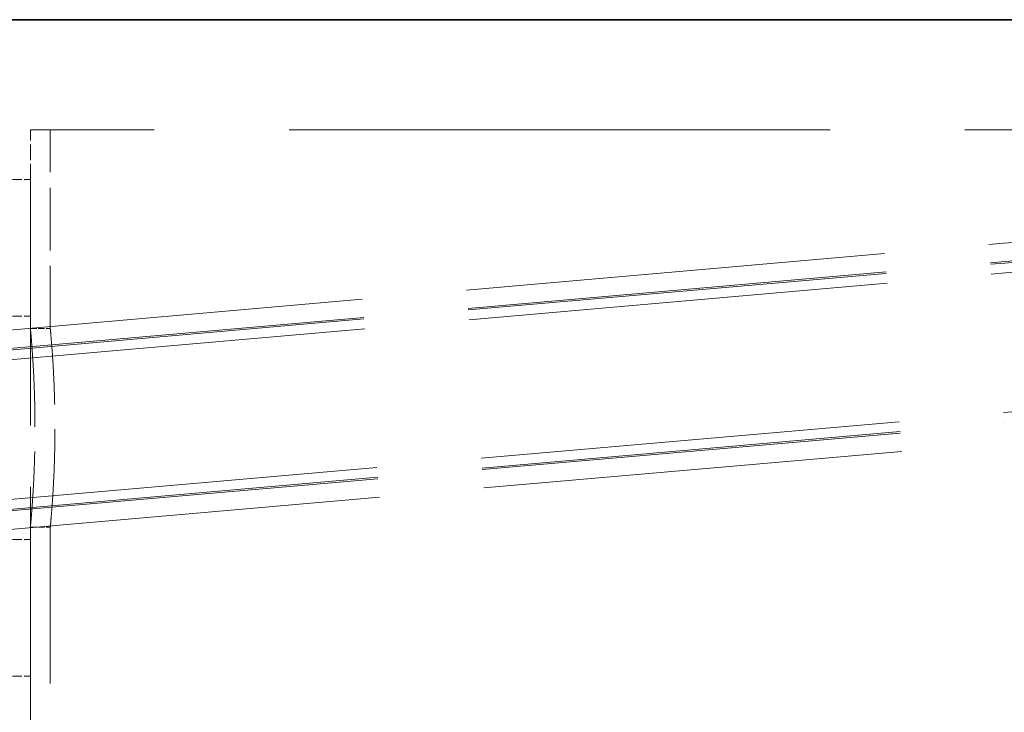
# Model space of a CAD drawing. Units: millimetres. Extents: x -141 to 20763, y 500 to 13923.
# Drawn here: x 8411 to 8609, y 12670 to 12809 of the extents above; entities that cross this region are included whole.
import ezdxf

# ---------------------------------------------------------------- set-up
doc = ezdxf.new("R2010")
doc.units = ezdxf.units.MM
doc.header["$LTSCALE"] = 50
doc.linetypes.add('DASHED', pattern=[0.2068, 0.1655, -0.0413])
doc.layers.add('Hidden (ISO)', color=1, linetype='DASHED', lineweight=18, true_color=0xff0000)
doc.layers.add('Visible (ISO)', color=7, linetype='Continuous', lineweight=35)

msp = doc.modelspace()

# ---------------------------------------------------------------- linework, layer by layer
at = {"layer": 'Hidden (ISO)', "ltscale": 13.155799}
msp.add_line((8846.03, 12787.1), (8413.03, 12787.1), dxfattribs=at)
at = {"layer": 'Hidden (ISO)', "ltscale": 0.380655}
msp.add_line((8413.03, 12777.1), (8413.03, 12787.1), dxfattribs=at)
at = {"layer": 'Hidden (ISO)', "ltscale": 1.52292}
msp.add_line((8417.03, 12747.1), (8417.03, 12787.1), dxfattribs=at)
at = {"layer": 'Hidden (ISO)', "ltscale": 0.228353}
for p, q in [((8407.03, 12777.1), (8413.03, 12777.1)), ((8407.03, 12749.6), (8413.03, 12749.6)), ((8407.03, 12704.6), (8413.03, 12704.6)), ((8407.03, 12677.1), (8413.03, 12677.1))]:
    msp.add_line(p, q, dxfattribs=at)
at = {"layer": 'Hidden (ISO)', "ltscale": 5.980787}
msp.add_line((8413.03, 12777.1), (8413.03, 12677.1), dxfattribs=at)
at = {"layer": 'Hidden (ISO)', "ltscale": 10.203773}
for p, q in [((8395.7, 12745.66), (8605.91, 12764.05)), ((8396.02, 12741.97), (8606.23, 12760.36)), ((8396.05, 12741.67), (8606.26, 12760.06)), ((8396.22, 12739.68), (8606.43, 12758.07)), ((8398.66, 12711.79), (8608.88, 12730.18)), ((8398.84, 12709.8), (8609.05, 12728.19)), ((8398.86, 12709.5), (8609.08, 12727.89)), ((8399.19, 12705.81), (8609.4, 12724.2))]:
    msp.add_line(p, q, dxfattribs=at)
at = {"layer": 'Hidden (ISO)', "ltscale": 0.152202}
for p, q in [((8413.03, 12747.1), (8417.03, 12747.1)), ((8413.03, 12707.1), (8417.03, 12707.1))]:
    msp.add_line(p, q, dxfattribs=at)
at = {"layer": 'Hidden (ISO)', "ltscale": 5.640354}
msp.add_line((8417.03, 12558.96), (8417.03, 12707.1), dxfattribs=at)
at = {"layer": 'Hidden (ISO)', "ltscale": 4.498089}
msp.add_line((8413.03, 12558.96), (8413.03, 12677.1), dxfattribs=at)
at = {"layer": 'Hidden (ISO)', "ltscale": 1.800512}
msp.add_arc((8629.53, 12494.13), 270.95, 85, 95, dxfattribs=at)
at = {"layer": 'Hidden (ISO)', "ltscale": 1.775924}
msp.add_arc((8629.53, 12494.13), 267.25, 85, 95, dxfattribs=at)
at = {"layer": 'Hidden (ISO)', "ltscale": 1.773931}
msp.add_arc((8629.53, 12494.13), 266.95, 85, 95, dxfattribs=at)
at = {"layer": 'Hidden (ISO)', "ltscale": 1.76064}
msp.add_arc((8629.53, 12494.13), 264.95, 85, 95, dxfattribs=at)
at = {"layer": 'Hidden (ISO)', "ltscale": 1.574568}
msp.add_arc((8629.53, 12494.13), 236.95, 85, 95, dxfattribs=at)
at = {"layer": 'Hidden (ISO)', "ltscale": 2.393514}
msp.add_open_spline([(8413.03, 12747.1), (8413.03, 12747.1), (8413.04, 12746.98), (8413.08, 12746.47), (8413.12, 12746.09), (8413.21, 12745.06), (8413.26, 12744.43), (8413.37, 12742.96), (8413.43, 12742.13), (8413.55, 12740.35), (8413.61, 12739.35), (8413.72, 12737.17), (8413.77, 12735.99), (8413.86, 12733.52), (8413.9, 12732.24), (8413.94, 12729.65), (8413.95, 12728.35), (8413.95, 12725.84), (8413.94, 12724.54), (8413.9, 12721.96), (8413.86, 12720.67), (8413.77, 12718.21), (8413.72, 12717.03), (8413.61, 12714.85), (8413.55, 12713.84), (8413.43, 12712.07), (8413.37, 12711.24), (8413.26, 12709.77), (8413.21, 12709.13), (8413.12, 12708.11), (8413.08, 12707.72), (8413.04, 12707.22), (8413.03, 12707.1), (8413.03, 12707.1)], degree=3, knots=[3.015339, 3.015339, 3.015339, 3.015339, 3.392256, 3.392256, 3.769173, 3.769173, 4.14609, 4.14609, 4.523006, 4.523006, 4.899924, 4.899924, 5.276842, 5.276842, 5.65376, 5.65376, 6.030678, 6.030678, 6.407596, 6.407596, 6.784513, 6.784513, 7.161431, 7.161431, 7.538349, 7.538349, 7.915266, 7.915266, 8.292183, 8.292183, 8.6691, 8.6691, 9.046017, 9.046017, 9.046017, 9.046017], dxfattribs=at)
at = {"layer": 'Hidden (ISO)', "ltscale": 2.393563}
msp.add_open_spline([(8417.03, 12707.1), (8417.03, 12707.1), (8417.04, 12707.22), (8417.09, 12707.72), (8417.12, 12708.11), (8417.21, 12709.13), (8417.26, 12709.77), (8417.38, 12711.24), (8417.44, 12712.07), (8417.56, 12713.84), (8417.62, 12714.85), (8417.73, 12717.03), (8417.79, 12718.21), (8417.88, 12720.67), (8417.91, 12721.96), (8417.96, 12724.54), (8417.97, 12725.84), (8417.97, 12728.35), (8417.96, 12729.65), (8417.91, 12732.24), (8417.88, 12733.52), (8417.79, 12735.99), (8417.73, 12737.17), (8417.62, 12739.35), (8417.56, 12740.35), (8417.44, 12742.13), (8417.38, 12742.96), (8417.26, 12744.43), (8417.21, 12745.06), (8417.12, 12746.09), (8417.09, 12746.47), (8417.04, 12746.98), (8417.03, 12747.1), (8417.03, 12747.1)], degree=3, knots=[3.015409, 3.015409, 3.015409, 3.015409, 3.392335, 3.392335, 3.769261, 3.769261, 4.146186, 4.146186, 4.523112, 4.523112, 4.900039, 4.900039, 5.276965, 5.276965, 5.653892, 5.653892, 6.030819, 6.030819, 6.407745, 6.407745, 6.784672, 6.784672, 7.161599, 7.161599, 7.538525, 7.538525, 7.915451, 7.915451, 8.292377, 8.292377, 8.669302, 8.669302, 9.046228, 9.046228, 9.046228, 9.046228], dxfattribs=at)
at = {"layer": 'Hidden (ISO)', "ltscale": 13.191857}
msp.add_open_spline([(9060.03, 12709.3), (9060.03, 12709.3), (9059.38, 12709.06), (9056.68, 12708.1), (9054.64, 12707.37), (9049.13, 12705.43), (9045.67, 12704.21), (9037.35, 12701.34), (9032.49, 12699.68), (9021.47, 12695.99), (9015.3, 12693.96), (9001.76, 12689.62), (8994.39, 12687.31), (8978.63, 12682.52), (8970.23, 12680.04), (8952.63, 12675.03), (8943.42, 12672.51), (8924.45, 12667.53), (8914.34, 12664.98), (8893.03, 12659.91), (8881.82, 12657.39), (8858.43, 12652.47), (8846.26, 12650.09), (8821.14, 12645.58), (8808.19, 12643.45), (8781.71, 12639.58), (8768.18, 12637.83), (8740.74, 12634.79), (8726.84, 12633.5), (8698.93, 12631.42), (8684.92, 12630.64), (8657.04, 12629.61), (8643.18, 12629.36), (8615.88, 12629.36), (8602.01, 12629.61), (8574.14, 12630.64), (8560.12, 12631.42), (8532.21, 12633.5), (8518.31, 12634.79), (8490.88, 12637.83), (8477.34, 12639.58), (8450.87, 12643.45), (8437.92, 12645.58), (8412.79, 12650.09), (8400.62, 12652.47), (8377.24, 12657.39), (8366.03, 12659.91), (8344.71, 12664.98), (8334.61, 12667.53), (8315.63, 12672.51), (8306.43, 12675.03), (8288.82, 12680.04), (8280.43, 12682.52), (8264.67, 12687.31), (8257.3, 12689.62), (8243.76, 12693.96), (8237.59, 12695.99), (8226.57, 12699.68), (8221.71, 12701.34), (8213.39, 12704.21), (8209.92, 12705.43), (8204.42, 12707.37), (8202.37, 12708.1), (8199.68, 12709.06), (8199.03, 12709.3), (8199.03, 12709.3)], degree=3, knots=[65.503301, 65.503301, 65.503301, 65.503301, 69.595956, 69.595956, 73.688612, 73.688612, 77.781267, 77.781267, 81.873922, 81.873922, 85.966578, 85.966578, 90.059233, 90.059233, 94.151888, 94.151888, 98.244544, 98.244544, 102.339801, 102.339801, 106.435058, 106.435058, 110.530316, 110.530316, 114.625573, 114.625573, 118.72083, 118.72083, 122.816088, 122.816088, 126.911345, 126.911345, 131.006602, 131.006602, 135.10186, 135.10186, 139.197117, 139.197117, 143.292374, 143.292374, 147.387632, 147.387632, 151.482889, 151.482889, 155.578146, 155.578146, 159.673403, 159.673403, 163.768661, 163.768661, 167.861316, 167.861316, 171.953971, 171.953971, 176.046627, 176.046627, 180.139282, 180.139282, 184.231937, 184.231937, 188.324593, 188.324593, 192.417248, 192.417248, 196.509903, 196.509903, 196.509903, 196.509903], dxfattribs=at)
at = {"layer": 'Hidden (ISO)', "ltscale": 13.193711}
msp.add_open_spline([(8199.03, 12700.1), (8199.03, 12700.1), (8199.68, 12699.86), (8202.37, 12698.89), (8204.42, 12698.16), (8209.93, 12696.2), (8213.39, 12694.97), (8221.71, 12692.07), (8226.57, 12690.4), (8237.59, 12686.68), (8243.76, 12684.64), (8257.3, 12680.26), (8264.67, 12677.93), (8280.43, 12673.1), (8288.83, 12670.6), (8306.43, 12665.56), (8315.63, 12663.01), (8334.61, 12657.99), (8344.71, 12655.43), (8366.02, 12650.32), (8377.23, 12647.77), (8400.61, 12642.81), (8412.79, 12640.41), (8437.91, 12635.86), (8450.86, 12633.72), (8477.33, 12629.81), (8490.87, 12628.05), (8518.3, 12624.98), (8532.2, 12623.67), (8560.11, 12621.58), (8574.13, 12620.79), (8602.01, 12619.75), (8615.87, 12619.5), (8643.18, 12619.5), (8657.05, 12619.75), (8684.92, 12620.79), (8698.94, 12621.58), (8726.85, 12623.67), (8740.75, 12624.98), (8768.19, 12628.05), (8781.72, 12629.81), (8808.2, 12633.72), (8821.15, 12635.86), (8846.27, 12640.41), (8858.44, 12642.81), (8881.82, 12647.77), (8893.03, 12650.32), (8914.35, 12655.43), (8924.45, 12657.99), (8943.42, 12663.01), (8952.63, 12665.56), (8970.23, 12670.6), (8978.62, 12673.1), (8994.38, 12677.93), (9001.75, 12680.26), (9015.29, 12684.64), (9021.46, 12686.68), (9032.49, 12690.4), (9037.34, 12692.07), (9045.66, 12694.97), (9049.13, 12696.2), (9054.64, 12698.16), (9056.68, 12698.89), (9059.38, 12699.86), (9060.03, 12700.1), (9060.03, 12700.1)], degree=3, knots=[65.513903, 65.513903, 65.513903, 65.513903, 69.607177, 69.607177, 73.700451, 73.700451, 77.793725, 77.793725, 81.887, 81.887, 85.980274, 85.980274, 90.073548, 90.073548, 94.166822, 94.166822, 98.260097, 98.260097, 102.35606, 102.35606, 106.452024, 106.452024, 110.547987, 110.547987, 114.643951, 114.643951, 118.739915, 118.739915, 122.835878, 122.835878, 126.931842, 126.931842, 131.027805, 131.027805, 135.123769, 135.123769, 139.219733, 139.219733, 143.315696, 143.315696, 147.41166, 147.41166, 151.507623, 151.507623, 155.603587, 155.603587, 159.699551, 159.699551, 163.795514, 163.795514, 167.888788, 167.888788, 171.982063, 171.982063, 176.075337, 176.075337, 180.168611, 180.168611, 184.261885, 184.261885, 188.35516, 188.35516, 192.448434, 192.448434, 196.541708, 196.541708, 196.541708, 196.541708], dxfattribs=at)
at = {"layer": 'Visible (ISO)'}
msp.add_line((8197.13, 12809.3), (9061.93, 12809.3), dxfattribs=at)

doc.saveas('drawing.dxf')
